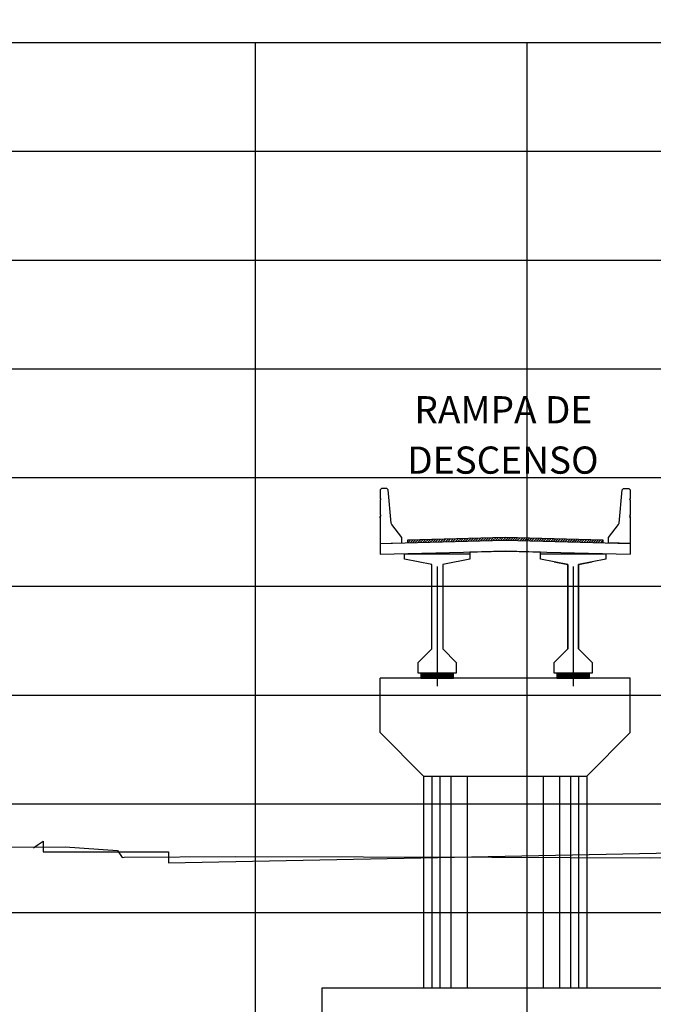
# Model space of a CAD drawing. Units: metres. Extents: x 272600 to 282750, y 8663995 to 8665355.
# Drawn here: x 280554 to 280566, y 8664834 to 8664852 of the extents above; entities that cross this region are included whole.
import ezdxf

# ---------------------------------------------------------------- set-up
doc = ezdxf.new("R2010")
doc.units = ezdxf.units.M
doc.linetypes.add('CONTINUO', pattern=[0])
doc.linetypes.add('DASHDOT', pattern=[25.4, 12.7, -6.35, 0, -6.35])
for name, color, linetype in [('0 RASANTE', 1, 'Continuous'), ('0 SECCIONES', 4, 'Continuous'), ('100-CONCRETO', 3, 'Continuous'), ('21e', 3, 'DASHDOT'), ('24', 4, 'Continuous'), ('28', 8, 'Continuous'), ('C-ANNO', 7, 'Continuous'), ('C-ROAD-SCTN-VIEW', 7, 'Continuous'), ('T-TEXTO COORD', 7, 'Continuous'), ('TERRENO', 40, 'Continuous'), ('TEXTO', 7, 'Continuous')]:
    doc.layers.add(name, color=color, linetype=linetype)
doc.styles.add('DATOS_02', font='romand.shx')
pattern_1 = [(45, (7715.86552, 40.06128), (-0.02245064030267, 0.02245064030267), [])]

# ---------------------------------------------------------------- blocks, each defined once
blk = doc.blocks.new('SECC')
at = {"true_color": 0x949494}
h = blk.add_hatch(dxfattribs=at)
h.set_pattern_fill('LINE', color=252, scale=0.01, angle=45)
h.set_pattern_definition(pattern_1)
h.paths.add_polyline_path([(280558.379, 8664867.639), (280558.379, 8664867.589), (280560.179, 8664867.634), (280560.179, 8664867.684)])
h = blk.add_hatch(dxfattribs=at)
h.set_pattern_fill('LINE', color=252, scale=0.01, angle=45)
h.set_pattern_definition(pattern_1)
h.paths.add_polyline_path([(280561.979, 8664867.589), (280561.979, 8664867.639), (280560.179, 8664867.684), (280560.179, 8664867.634)])
at = {"color": 8}
for p, q in [((280560.179, 8664867.684), (280558.379, 8664867.639)), ((280558.379, 8664867.639), (280558.379, 8664867.589)), ((280561.979, 8664867.639), (280560.179, 8664867.684)), ((280561.979, 8664867.589, 957.006), (280561.979, 8664867.639, 957.006))]:
    blk.add_line(p, q, dxfattribs=at)
at = {"color": 4}
for points in [[(280557.879, 8664867.577), (280560.179, 8664867.634), (280562.479, 8664867.577)], [(280557.879, 8664867.377), (280560.179, 8664867.434), (280562.479, 8664867.377)], [(280560.829, 8664867.388), (280560.829, 8664867.418), (280560.179, 8664867.434), (280559.529, 8664867.418), (280559.529, 8664867.388)]]:
    blk.add_lwpolyline(points, dxfattribs=at)
at = {"color": 4, "elevation": 957.006}
for points in [[(280557.879, 8664867.577), (280557.879, 8664867.377)], [(280562.479, 8664867.577), (280562.479, 8664867.377)]]:
    blk.add_lwpolyline(points, dxfattribs=at)
at = {"layer": '100-CONCRETO', "elevation": 957.006}
for points in [[(280557.879, 8664868.049), (280557.879, 8664868.072), (280557.879, 8664867.612), (280557.879, 8664867.577), (280558.279, 8664867.587), (280558.279, 8664867.687), (280558.094, 8664867.926, -0.134063), (280558.084, 8664867.95), (280558.029, 8664868.562), (280558.004, 8664868.587), (280557.904, 8664868.587), (280557.879, 8664868.562), (280557.879, 8664868.402), (280557.893, 8664868.387), (280557.879, 8664868.372), (280557.879, 8664868.102), (280557.893, 8664868.087), (280557.879, 8664868.072)], [(280562.479, 8664868.049), (280562.479, 8664868.072), (280562.479, 8664867.612), (280562.478, 8664867.577), (280562.079, 8664867.587), (280562.079, 8664867.687), (280562.264, 8664867.926, 0.134063), (280562.273, 8664867.95), (280562.329, 8664868.562), (280562.354, 8664868.587), (280562.454, 8664868.587), (280562.479, 8664868.562), (280562.479, 8664868.402), (280562.465, 8664868.387), (280562.479, 8664868.372), (280562.479, 8664868.102), (280562.464, 8664868.087), (280562.479, 8664868.072)]]:
    blk.add_lwpolyline(points, format="xyb", dxfattribs=at)
at = {"layer": '21e', "color": 1, "lineweight": -3}
for p, q in [((280558.929, 8664867.153), (280558.929, 8664864.953)), ((280561.429, 8664867.153), (280561.429, 8664864.953))]:
    blk.add_line(p, q, dxfattribs=at)
at = {"layer": 'T-TEXTO COORD', "color": 4}
for points in [[(280559.029, 8664865.638), (280559.279, 8664865.388), (280559.279, 8664865.188), (280558.579, 8664865.188), (280558.579, 8664865.388), (280558.829, 8664865.638), (280558.829, 8664867.188), (280558.329, 8664867.288), (280558.329, 8664867.388), (280559.529, 8664867.388), (280559.529, 8664867.288), (280559.029, 8664867.188)], [(280561.529, 8664865.638), (280561.779, 8664865.388), (280561.779, 8664865.188), (280561.079, 8664865.188), (280561.079, 8664865.388), (280561.329, 8664865.638), (280561.329, 8664867.188), (280560.829, 8664867.288), (280560.829, 8664867.388), (280562.029, 8664867.388), (280562.029, 8664867.288), (280561.529, 8664867.188)]]:
    blk.add_lwpolyline(points, close=True, dxfattribs=at)
at = {"layer": 'T-TEXTO COORD', "color": 8}
for points in [[(280558.579, 8664865.388), (280558.829, 8664865.638), (280558.829, 8664867.188), (280558.579, 8664867.238)], [(280559.279, 8664867.238), (280559.029, 8664867.188), (280559.029, 8664865.638), (280559.279, 8664865.388)], [(280561.079, 8664867.238), (280561.329, 8664867.188), (280561.329, 8664865.638), (280561.079, 8664865.388)], [(280561.779, 8664865.388), (280561.529, 8664865.638), (280561.529, 8664867.188), (280561.779, 8664867.238)]]:
    blk.add_lwpolyline(points, dxfattribs=at)

msp = doc.modelspace()

# ---------------------------------------------------------------- hatches: boundary and pattern name
at = {"layer": '28', "ltscale": 7}
h = msp.add_hatch(dxfattribs=at)
h.set_pattern_fill('STEEL', color=256, scale=0.05, angle=90, style=0)
h.set_pattern_definition([(135, (-554197.135428, -412526.668727), (-0.004419417382416, -0.004419417382416), []), (135, (-554197.138553, -412526.668727), (-0.004419417382416, -0.004419417382416), [])])
h.paths.add_polyline_path([(280562.251, 8664839.915), (280562.251, 8664839.918), (280561.663, 8664839.918), (280561.663, 8664839.915)])
h = msp.add_hatch(dxfattribs=at)
h.set_pattern_fill('STEEL', color=256, scale=0.05, angle=90, style=0)
h.set_pattern_definition([(135, (-554197.135428, -412526.683727), (-0.004419417382416, -0.004419417382416), []), (135, (-554197.138553, -412526.683727), (-0.004419417382416, -0.004419417382416), [])])
h.paths.add_polyline_path([(280562.251, 8664839.9), (280562.251, 8664839.903), (280561.663, 8664839.903), (280561.663, 8664839.9)])
h = msp.add_hatch(dxfattribs=at)
h.set_pattern_fill('STEEL', color=256, scale=0.05, angle=90, style=0)
h.set_pattern_definition([(135, (-554197.135428, -412526.698727), (-0.004419417382416, -0.004419417382416), []), (135, (-554197.138553, -412526.698727), (-0.004419417382416, -0.004419417382416), [])])
h.paths.add_polyline_path([(280562.251, 8664839.885), (280562.251, 8664839.888), (280561.663, 8664839.888), (280561.663, 8664839.885)])
h = msp.add_hatch(dxfattribs=at)
h.set_pattern_fill('STEEL', color=256, scale=0.05, angle=90, style=0)
h.set_pattern_definition([(135, (-554197.135428, -412526.713727), (-0.004419417382416, -0.004419417382416), []), (135, (-554197.138553, -412526.713727), (-0.004419417382416, -0.004419417382416), [])])
h.paths.add_polyline_path([(280562.251, 8664839.87), (280562.251, 8664839.873), (280561.663, 8664839.873), (280561.663, 8664839.87)])
h = msp.add_hatch(dxfattribs=at)
h.set_pattern_fill('STEEL', color=256, scale=0.05, angle=90, style=0)
h.set_pattern_definition([(135, (-554197.135428, -412526.728727), (-0.004419417382416, -0.004419417382416), []), (135, (-554197.138553, -412526.728727), (-0.004419417382416, -0.004419417382416), [])])
h.paths.add_polyline_path([(280562.251, 8664839.855), (280562.251, 8664839.858), (280561.663, 8664839.858), (280561.663, 8664839.855)])
h = msp.add_hatch(dxfattribs=at)
h.set_pattern_fill('STEEL', color=256, scale=0.05, angle=90, style=0)
h.set_pattern_definition([(135, (-554197.135428, -412526.743727), (-0.004419417382416, -0.004419417382416), []), (135, (-554197.138553, -412526.743727), (-0.004419417382416, -0.004419417382416), [])])
h.paths.add_polyline_path([(280562.251, 8664839.84), (280562.251, 8664839.843), (280561.663, 8664839.843), (280561.663, 8664839.84)])
h = msp.add_hatch(dxfattribs=at)
h.set_pattern_fill('STEEL', color=256, scale=0.05, angle=90, style=0)
h.set_pattern_definition([(135, (-554194.635428, -412526.668727), (-0.004419417382416, -0.004419417382416), []), (135, (-554194.638553, -412526.668727), (-0.004419417382416, -0.004419417382416), [])])
h.paths.add_polyline_path([(280564.751, 8664839.915), (280564.751, 8664839.918), (280564.163, 8664839.918), (280564.163, 8664839.915)])
h = msp.add_hatch(dxfattribs=at)
h.set_pattern_fill('STEEL', color=256, scale=0.05, angle=90, style=0)
h.set_pattern_definition([(135, (-554194.635428, -412526.683727), (-0.004419417382416, -0.004419417382416), []), (135, (-554194.638553, -412526.683727), (-0.004419417382416, -0.004419417382416), [])])
h.paths.add_polyline_path([(280564.751, 8664839.9), (280564.751, 8664839.903), (280564.163, 8664839.903), (280564.163, 8664839.9)])
h = msp.add_hatch(dxfattribs=at)
h.set_pattern_fill('STEEL', color=256, scale=0.05, angle=90, style=0)
h.set_pattern_definition([(135, (-554194.635428, -412526.698727), (-0.004419417382416, -0.004419417382416), []), (135, (-554194.638553, -412526.698727), (-0.004419417382416, -0.004419417382416), [])])
h.paths.add_polyline_path([(280564.751, 8664839.885), (280564.751, 8664839.888), (280564.163, 8664839.888), (280564.163, 8664839.885)])
h = msp.add_hatch(dxfattribs=at)
h.set_pattern_fill('STEEL', color=256, scale=0.05, angle=90, style=0)
h.set_pattern_definition([(135, (-554194.635428, -412526.713727), (-0.004419417382416, -0.004419417382416), []), (135, (-554194.638553, -412526.713727), (-0.004419417382416, -0.004419417382416), [])])
h.paths.add_polyline_path([(280564.751, 8664839.87), (280564.751, 8664839.873), (280564.163, 8664839.873), (280564.163, 8664839.87)])
h = msp.add_hatch(dxfattribs=at)
h.set_pattern_fill('STEEL', color=256, scale=0.05, angle=90, style=0)
h.set_pattern_definition([(135, (-554194.635428, -412526.728727), (-0.004419417382416, -0.004419417382416), []), (135, (-554194.638553, -412526.728727), (-0.004419417382416, -0.004419417382416), [])])
h.paths.add_polyline_path([(280564.751, 8664839.855), (280564.751, 8664839.858), (280564.163, 8664839.858), (280564.163, 8664839.855)])
h = msp.add_hatch(dxfattribs=at)
h.set_pattern_fill('STEEL', color=256, scale=0.05, angle=90, style=0)
h.set_pattern_definition([(135, (-554194.635428, -412526.743727), (-0.004419417382416, -0.004419417382416), []), (135, (-554194.638553, -412526.743727), (-0.004419417382416, -0.004419417382416), [])])
h.paths.add_polyline_path([(280564.751, 8664839.84), (280564.751, 8664839.843), (280564.163, 8664839.843), (280564.163, 8664839.84)])

# ---------------------------------------------------------------- linework, layer by layer
at = {"color": 4}
msp.add_lwpolyline([(280566.582, 8664834.135), (280559.832, 8664834.135), (280559.832, 8664832.135), (280566.582, 8664832.135)], dxfattribs=at)
at = {"layer": '0 RASANTE'}
msp.add_lwpolyline([(280554.529, 8664836.717), (280554.614, 8664836.774), (280554.711, 8664836.839), (280554.711, 8664836.749), (280554.711, 8664836.639), (280555.738, 8664836.639), (280557.011, 8664836.639), (280557.011, 8664836.549), (280557.011, 8664836.439), (280565.37, 8664836.606), (280572.111, 8664836.741)], dxfattribs=at)
at = {"layer": '0 SECCIONES'}
for p, q in [((280560.907, 8664838.834), (280560.907, 8664839.834)), ((280565.507, 8664838.834), (280565.507, 8664839.834)), ((280561.707, 8664838.034), (280560.907, 8664838.834)), ((280564.707, 8664838.034), (280565.507, 8664838.834)), ((280561.707, 8664838.034), (280564.707, 8664838.034)), ((280561.707, 8664838.034), (280561.707, 8664834.135)), ((280564.707, 8664838.034), (280564.707, 8664834.135))]:
    msp.add_line(p, q, dxfattribs=at)
at = {"layer": '0 SECCIONES', "color": 9}
for p, q in [((280561.857, 8664838.034), (280561.857, 8664834.135)), ((280562.007, 8664838.034), (280562.007, 8664834.135)), ((280562.207, 8664838.034), (280562.207, 8664834.135)), ((280562.507, 8664838.034), (280562.507, 8664834.135)), ((280563.907, 8664838.034), (280563.907, 8664834.135)), ((280564.207, 8664838.034), (280564.207, 8664834.135)), ((280564.407, 8664838.034), (280564.407, 8664834.135)), ((280564.557, 8664838.034), (280564.557, 8664834.135))]:
    msp.add_line(p, q, dxfattribs=at)
at = {"layer": '24', "linetype": 'CONTINUO'}
msp.add_lwpolyline([(280565.507, 8664839.834), (280560.907, 8664839.834)], dxfattribs=at)
at = {"layer": '28', "ltscale": 7}
for points in [[(280562.257, 8664839.924), (280561.657, 8664839.924), (280561.657, 8664839.834), (280562.257, 8664839.834)], [(280561.663, 8664839.918), (280562.251, 8664839.918), (280562.251, 8664839.915), (280561.663, 8664839.915)], [(280561.663, 8664839.903), (280562.251, 8664839.903), (280562.251, 8664839.9), (280561.663, 8664839.9)], [(280561.663, 8664839.888), (280562.251, 8664839.888), (280562.251, 8664839.885), (280561.663, 8664839.885)], [(280561.663, 8664839.873), (280562.251, 8664839.873), (280562.251, 8664839.87), (280561.663, 8664839.87)], [(280561.663, 8664839.858), (280562.251, 8664839.858), (280562.251, 8664839.855), (280561.663, 8664839.855)], [(280561.663, 8664839.843), (280562.251, 8664839.843), (280562.251, 8664839.84), (280561.663, 8664839.84)], [(280564.757, 8664839.924), (280564.157, 8664839.924), (280564.157, 8664839.834), (280564.757, 8664839.834)], [(280564.163, 8664839.918), (280564.751, 8664839.918), (280564.751, 8664839.915), (280564.163, 8664839.915)], [(280564.163, 8664839.903), (280564.751, 8664839.903), (280564.751, 8664839.9), (280564.163, 8664839.9)], [(280564.163, 8664839.888), (280564.751, 8664839.888), (280564.751, 8664839.885), (280564.163, 8664839.885)], [(280564.163, 8664839.873), (280564.751, 8664839.873), (280564.751, 8664839.87), (280564.163, 8664839.87)], [(280564.163, 8664839.858), (280564.751, 8664839.858), (280564.751, 8664839.855), (280564.163, 8664839.855)], [(280564.163, 8664839.843), (280564.751, 8664839.843), (280564.751, 8664839.84), (280564.163, 8664839.84)]]:
    msp.add_lwpolyline(points, close=True, dxfattribs=at)
at = {"layer": 'C-ANNO', "color": 2, "linetype": 'Continuous', "lineweight": -3}
msp.add_3dface([(280520.211, 8664791.125), (280681.411, 8664791.125), (280681.411, 8664900.925), (280520.211, 8664900.925)], dxfattribs=at)
at = {"layer": 'C-ROAD-SCTN-VIEW', "color": 8, "linetype": 'Continuous', "lineweight": -3}
for p, q in [((280533.611, 8664851.525), (280608.611, 8664851.525)), ((280558.611, 8664831.525), (280558.611, 8664851.525)), ((280563.611, 8664831.525), (280563.611, 8664851.525)), ((280533.611, 8664849.525), (280608.611, 8664849.525)), ((280533.611, 8664847.525), (280608.611, 8664847.525)), ((280533.611, 8664845.525), (280608.611, 8664845.525)), ((280533.611, 8664843.525), (280608.611, 8664843.525)), ((280533.611, 8664841.525), (280608.611, 8664841.525)), ((280533.611, 8664839.525), (280608.611, 8664839.525)), ((280533.611, 8664837.525), (280608.611, 8664837.525)), ((280533.611, 8664835.525), (280608.611, 8664835.525))]:
    msp.add_line(p, q, dxfattribs=at)
at = {"layer": 'C-ROAD-SCTN-VIEW', "color": 7, "linetype": 'Continuous', "lineweight": -3}
msp.add_line((280533.611, 8664851.525), (280613.611, 8664851.525), dxfattribs=at)
at = {"layer": 'TERRENO', "linetype": 'Continuous', "lineweight": -3}
msp.add_lwpolyline([(280553.093, 8664836.729), (280555.113, 8664836.736), (280556.075, 8664836.666), (280556.16, 8664836.539), (280556.197, 8664836.541), (280558.241, 8664836.553), (280562.96, 8664836.544), (280565.888, 8664836.528), (280566.664, 8664836.553), (280567.136, 8664836.624), (280573.611, 8664836.545), (280575.413, 8664836.523), (280577.405, 8664836.495), (280577.452, 8664836.493), (280577.526, 8664836.493), (280578.184, 8664836.488), (280578.321, 8664836.574), (280578.356, 8664836.6), (280578.67, 8664836.616), (280579.897, 8664836.706), (280582.925, 8664836.767)], dxfattribs=at)

# ---------------------------------------------------------------- block references
at = {"color": 4}
msp.add_blockref('SECC', (3.028, -25.264), dxfattribs=at)

# ---------------------------------------------------------------- texts
at = {"layer": 'TEXTO', "color": 7, "style": 'DATOS_02'}
for s, p in [('RAMPA DE ', (280561.536, 8664844.521)), ('DESCENSO', (280561.404, 8664843.595))]:
    msp.add_text(s, height=0.5, dxfattribs=at).set_placement(p)

doc.saveas('drawing.dxf')
